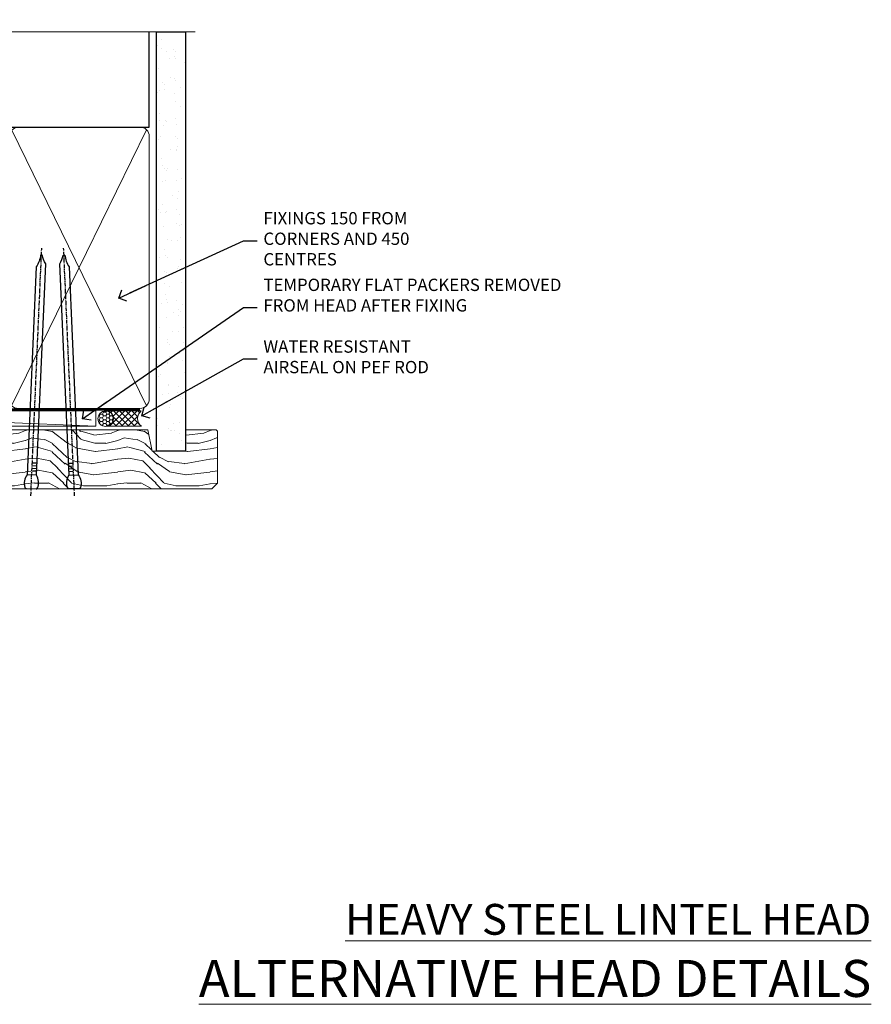
# Model space of a CAD drawing. Units: millimetres. Extents: x -28 to 239833, y -962 to 1843.
# Drawn here: x 8077 to 8353, y 823 to 1143 of the extents above; entities that cross this region are included whole.
import ezdxf
from ezdxf import colors
from ezdxf.entities.mleader import LeaderData, LeaderLine
from ezdxf.math import Vec2, Vec3

# ---------------------------------------------------------------- set-up
doc = ezdxf.new("R2010")
doc.units = ezdxf.units.MM
doc.linetypes.add('CENTER', pattern=[2, 1.25, -0.25, 0.25, -0.25])
doc.linetypes.add('Dashed', pattern=[564.4444465637206, 282.2222232818604, -282.2222232818602])
doc.layers.add('Aluminium Systems Ltd Joinery Detail', color=7, linetype='Continuous')
doc.layers.add('Aluminium Systems Ltd Notes', color=7, linetype='Continuous')
doc.styles.add('ASL TXT 50', font='romans.shx', dxfattribs={"height": 100})
doc.styles.get("Standard").update_dxf_attribs({"font": 'arial.ttf'})

# ---------------------------------------------------------------- blocks, each defined once
blk = doc.blocks.new('_Open90')
at = {"color": 0, "linetype": 'ByBlock', "lineweight": -2}
for p, q in [((0, 0), (-2.439666651745029, 0)), ((-0.5, 0.5), (0, 0)), ((0, 0), (-0.5, -0.5))]:
    blk.add_line(p, q, dxfattribs=at)
blk = doc.blocks.new('Nail 75 JH')
at = {"linetype": 'CENTER'}
blk.add_line((0, 2.300118051928621), (0, -78.25849807356508), dxfattribs=at)
for p, q in [((1.5, -4.488319011024487), (-1.5, -4.488319011024458)), ((1.499999999999886, -5.730112436134704), (0.1255879953777708, -5.730112436134732)), ((1.499999999999886, -6.600592455787137), (0.1255879953777708, -6.600592455787137)), ((1.499999999999886, -7.471072475439541), (0.1255879953777708, -7.471072475439541)), ((1.499999999999886, -8.341552495091946), (0.1255879953778276, -8.341552495091946))]:
    blk.add_line(p, q)
blk.add_lwpolyline([(-1.5, -4.488319011024458, -0.2475267649991796), (-2.057234792368547, -0.3562033463117587, -0.331135080274166), (-1.578358480166685, 0), (1.578358480166685, 0, -0.331135080274166), (2.057234792368547, -0.3562033463117587, -0.2475267649991796), (1.499999999999886, -4.488319011024487), (1.5, -73.20877276569331, 0.1245641564323093), (0.2845258915276077, -75.96790802185205), (-0.2515467734666004, -75.96790802185205, 0.1012549879648114), (-1.5, -72.05351818931658)], format="xyb", close=True)
blk = doc.blocks.new('Brick Veneer AL35 Liner External Stacker')
at = {"layer": 'Aluminium Systems Ltd Joinery Detail', "lineweight": 5}
h = blk.add_hatch(dxfattribs=at)
h.set_pattern_fill('HONEY', color=256, scale=0.2211125000000359, angle=360, style=0)
h.set_pattern_definition([(0, (-412.0306634982908, -268.1450020284287), (1.053048281250171, 0.6079775633750983), [0.7020321875001139, -1.404064375000228]), (120, (-412.0306634982908, -268.1450020284287), (-1.053048155438884, 0.6079777812866397), [0.7020321875001017, -1.404064375000203]), (59.99999999999994, (-412.0306634982908, -268.1450020284287), (1.258112869470804e-07, 1.215955344661738), [-1.404064375000228, 0.7020321875001139])])
edge = h.paths.add_edge_path()
edge.add_arc((102.5336606988858, 2.80659937014434), 2.5, 180.0000000000001, 360.00000000000006, ccw=False)
edge.add_arc((102.5336606988858, 2.80659937014434), 2.5, 0, 180.0000000000001, ccw=False)
h = blk.add_hatch(dxfattribs=at)
h.set_pattern_fill('NET', color=256, scale=0.4422249999999999, angle=225, style=0)
h.set_pattern_definition([(315, (-1779.489914951543, 4373.617996064429), (-0.9928234407849511, -0.9928234407849515), []), (225, (-1779.489914951543, 4373.617996064429), (-0.9928234407849515, 0.9928234407849511), [])])
edge = h.paths.add_edge_path()
edge.add_line((114.1334646798114, 5.369905933002883), (103.3905278600341, 5.376460391909859))
edge.add_arc((102.5541293331485, 2.911598434025109), 2.602903564714436, 283.05461229937526, 431.25644836746125, ccw=False)
edge.add_line((103.1420723754036, 0.375966373519077), (114.1780802445919, 0.375966373519077))
edge.add_arc((116.0822263724544, 2.890146980145346), 3.153866927914105, 128.1626499734255, 232.8610770962096, ccw=False)
h = blk.add_hatch(dxfattribs=at)
h.set_pattern_fill('WOOD-3', color=256, scale=97.5, angle=30, style=0, pattern_type=2)
h.set_pattern_definition([(4.763599999999855, (1748.410735006592, -7280.075603667463), (-330.0000283895876, -29.99974597983758), [3.61247999999994, -357.6353699999945]), (348.6901, (1752.01073500659, -7279.775603667462), (120.0000225669286, -29.99992896484828), [4.58912999999999, -148.3814699999997]), (314.9999999999999, (1756.51073500659, -7280.67560366746), (-2.571759074037346e-14, -30.00000928346856), [3.39411, -39.03228]), (313.1523999999999, (1758.910735006592, -7283.075603667463), (420.0000850164655, -449.9999261252568), [6.579509999999999, -651.37185]), (347.0054000000001, (1763.410735006592, -7287.875603667464), (-270.0000230324819, 59.99992732735068), [4.002509999999999, -396.2474099999998]), (360, (1767.310735006592, -7288.775603667462), (29.99999999999998, -30.00000000000002), [7.5, -22.5]), (9.462299999999802, (1774.810735006592, -7288.775603667462), (-150.0000232108592, -29.99994417607299), [3.649649999999993, -178.8332099999998]), (5.710599999999841, (1748.410735006592, -7288.17560366746), (-269.9999827048756, -30.00003943998852), [3.014969999999944, -298.4813099999948]), (360, (1751.410735006592, -7287.875603667464), (29.99999999999998, -30.00000000000002), [4.5, -25.5]), (331.6992, (1755.910735006592, -7287.875603667464), (329.9998535928923, -180.0002662262794), [4.429439999999992, -438.5152499999991]), (307.8749999999999, (1759.810735006592, -7289.975603667461), (-120.0000559467582, 149.9999729816166), [6.841049999999986, -335.2115699999996]), (320.7106, (1764.01073500659, -7295.375603667464), (180.0000191874755, -149.9999889572949), [4.263809999999991, -422.1163199999988]), (353.6598, (1767.310735006592, -7298.075603667463), (239.9999820781927, -30.00004736879101), [5.43324, -266.22831]), (11.88869999999993, (1772.710735006589, -7298.67560366746), (-419.9999190314803, -90.00031605746511), [5.824949999999906, -576.6696899999879]), (6.709799999999822, (1748.410735006592, -7297.475603667461), (270.0000299325391, 29.99981643732063), [5.135159999999997, -508.3820999999998]), (356.6335000000001, (1753.51073500659, -7296.875603667464), (479.999979659061, -30.00032890063527), [5.108819999999908, -505.7727899999915]), (326.3098999999999, (1758.610735006591, -7297.17560366746), (-59.99998673313476, 30.00004003521581), [5.408339999999998, -102.75822]), (312.5103999999999, (1763.110735006591, -7300.17560366746), (299.9997215504042, -330.0002602161362), [4.883640000000001, -483.48096]), (345.0686, (1766.410735006592, -7303.775603667462), (330.0000160477658, -89.99990861934455), [4.65725999999992, -461.0679899999926]), (360, (1770.910735006592, -7304.975603667461), (29.99999999999998, -30.00000000000002), [3.6, -26.4]), (12.99459999999983, (1774.51073500659, -7304.975603667461), (270.0000230324819, 59.99992732735011), [4.002509999999989, -396.2474099999986]), (360, (1757.710735006589, -7274.975603667461), (29.99999999999998, -30.00000000000002), [0, -30]), (136.8475999999999, (1761.910735006592, -7279.475603667461), (449.9999261252561, -420.0000850164663), [6.579509999999987, -651.3718499999991]), (153.4348999999999, (1757.110735006591, -7304.975603667461), (-29.9999747382272, 30.00003928189144), [2.683289999999958, -64.39874999999866]), (171.8698999999999, (1754.710735006589, -7303.775603667462), (-179.9999932938336, 29.9999806744664), [4.242629999999995, -207.8893799999997]), (203.1985999999999, (1750.51073500659, -7303.17560366746), (-149.9999919200123, -60.0000397579455), [2.284739999999959, -226.1884499999964]), (333.4349, (1761.910735006592, -7279.475603667461), (29.99997473822721, -30.00003928189144), [3.354089999999999, -63.72794999999999]), (353.2901999999999, (1764.910735006592, -7280.975603667461), (-270.0000299325392, 29.99981643732119), [5.135160000000001, -508.3821000000002]), (10.12469999999983, (1770.01073500659, -7281.575603667463), (509.9999636894718, 90.00025765850872), [8.53286999999999, -844.7548799999988]), (10.30479999999976, (1748.410735006592, -7276.775603667462), (180.0000288254371, 29.99984626607957), [3.354089999999947, -332.0560799999949]), (344.4759, (1751.710735006589, -7276.17560366746), (-330.0000307388759, 89.9999333281685), [5.604449999999995, -554.8417799999994]), (317.1211, (1757.110735006591, -7277.67560366746), (-390.0000237882239, 359.9999925974296), [5.731499999999923, -567.4176899999902]), (325.3047999999999, (1761.310735006592, -7281.575603667463), (299.9998277696255, -210.0002582878339), [4.743419999999995, -469.5982199999993]), (350.5377, (1765.210735006589, -7284.275603667462), (150.0000232108592, -29.99994417607319), [5.474489999999999, -177.0084]), (6.581899999999876, (1770.610735006591, -7285.17560366746), (-510.0000431378999, -59.99960101098873), [7.851749999999992, -777.323399999999]), (8.130099999999914, (1748.410735006592, -7284.275603667462), (-179.9999932938336, -29.99998067446633), [4.242629999999995, -207.8893799999997]), (348.6901, (1752.610735006591, -7283.67560366746), (120.0000225669286, -29.99992896484828), [4.58912999999999, -148.3814699999997]), (317.4895999999999, (1757.110735006591, -7284.575603667463), (-330.0002602161358, 299.9997215504045), [4.88364, -483.4809599999999]), (314.9999999999999, (1760.710735006589, -7287.875603667464), (-2.571759074037346e-14, -30.00000928346856), [5.51544, -36.91098]), (342.646, (1764.610735006591, -7291.775603667462), (-390.0000605729049, 119.9998350677739), [5.028929999999911, -497.8627199999918]), (3.36649999999979, (1769.410735006592, -7293.275603667462), (-479.999979659061, -30.00032890063408), [5.108819999999992, -505.772789999999]), (17.10269999999992, (1774.51073500659, -7292.975603667461), (300.0000519287099, 89.99986480290866), [4.080449999999997, -403.9636799999997]), (8.746199999999835, (1748.410735006592, -7291.775603667462), (209.9999800906905, 30.00012591172573), [3.945869999999944, -390.6425099999928]), (345.0686, (1752.310735006592, -7291.17560366746), (330.0000160477658, -89.99990861934455), [4.65725999999992, -461.0679899999926]), (327.9946, (1756.810735006592, -7292.375603667464), (-149.9999683436264, 90.00003316133096), [5.66039999999999, -277.3590599999995]), (310.1009, (1761.610735006591, -7295.375603667464), (-329.9999417935546, 390.0000578863893), [7.451849999999999, -737.7326999999999]), (344.0546, (1766.410735006592, -7301.075603667463), (-120.0000037995646, 29.99999667889148), [4.368060000000001, -214.03524]), (6.008999999999934, (1770.610735006591, -7302.275603667462), (299.9999925271812, 29.99997952445511), [5.731499999999924, -567.4176899999903]), (23.19859999999989, (1776.310735006592, -7301.67560366746), (149.9999919200123, 60.00003975794553), [2.284739999999998, -226.1884499999997]), (9.462299999999802, (1748.410735006592, -7300.775603667462), (-150.0000232108592, -29.99994417607299), [3.649649999999993, -178.8332099999998]), (349.9919999999998, (1752.01073500659, -7300.17560366746), (329.9999866372434, -60.00010416469978), [5.178809999999987, -512.7014999999984]), (322.5946, (1757.110735006591, -7301.075603667463), (389.999773949401, -300.000298578452), [6.42026999999999, -635.6077499999994]), (330.9453999999999, (1762.210735006589, -7274.975603667461), (210.0000115370904, -120.0000008159786), [3.08868, -305.78022]), (349.2156999999999, (1764.910735006592, -7276.475603667461), (-479.999985110828, 90.00001649037986), [6.41327999999999, -634.9134899999992]), (7.124999999999836, (1771.210735006589, -7277.67560366746), (-210.0000113953586, -29.99994845681882), [7.256039999999998, -234.6117])])
h.paths.add_polyline_path([(138.8973501492446, -18.1381027796524), (137.0180121784069, -19.90509039000426), (39.19890490769603, -19.90509039000426), (39.19890490769603, -0.8240316284718574), (116.3129973877612, -0.8240316284709479), (117.6454563941606, -7.697168800837972), (128.5226339266374, -7.697168800837972), (128.5226339266374, -0.8240316284714027), (138.4600086794671, -0.8240316284714027), (138.8973501492428, -1.240425067971501)])
blk.add_line((-24.59671632216305, 5.376460391130877, -1.000000000000014), (99.3346907073942, 0.375966373519077, -2.000000000000028), dxfattribs=at)
at = {"layer": 'Aluminium Systems Ltd Joinery Detail', "lineweight": 5, "elevation": -1.000000000000025}
blk.add_lwpolyline([(-24.59671632216305, 5.376460391130877), (99.33469070738602, 5.376460391909859), (99.3346907073942, 0.375966373519077), (-24.59671632216759, 0.3759663727400948)], close=True, dxfattribs=at)
blk.add_lwpolyline([(103.1167217559569, 5.381604626024455), (114.1334646798114, 5.369905933002883, 0.4915106188759529), (114.1780802445919, 0.375966373519077), (103.1420723754036, 0.375966373519077, 0.8101017670941715)], format="xyb", close=True, dxfattribs=at)
at = {"layer": 'Aluminium Systems Ltd Joinery Detail', "lineweight": 5}
blk.add_lwpolyline([(138.4600086794671, -0.8240316284714027), (128.5226339266374, -0.8240316284714027), (128.5226339266374, -7.697168800837972), (117.6454563941606, -7.697168800837972), (116.3129973877612, -0.8240316284709479), (39.19890490769603, -0.8240316292508396), (39.19890490769603, -19.90509039078324), (137.0180121784069, -19.90509039000426), (138.8973501492446, -18.1381027796524), (138.8973501492428, -1.240425067971501)], close=True, dxfattribs=at)
at = {"layer": 'Aluminium Systems Ltd Joinery Detail', "lineweight": 5, "ltscale": 0.12}
blk.add_circle((102.5336606988858, 2.80659937014434, -2.000000000000028), 2.5, dxfattribs=at)
at = {"layer": 'Aluminium Systems Ltd Joinery Detail', "xscale": -1, "rotation": 177.4835772410354}
blk.add_blockref('Nail 75 JH', (78.37399015027495, -19.93517114947917, -1.000000000000014), dxfattribs=at)
at = {"layer": 'Aluminium Systems Ltd Joinery Detail', "rotation": 182.5164227589646}
blk.add_blockref('Nail 75 JH', (92.36228752219085, -19.93517114947917, -1.000000000000014), dxfattribs=at)
blk = doc.blocks.new('140mm Framing Head')
h = blk.add_hatch()
h.set_pattern_fill('AR-SAND', color=0, scale=0.15)
h.set_pattern_definition([(37.50000000000001, (59.40880000000152, 87.83239378450207), (-0.2400046943976069, 7.341198559940135), [0, -5.791200000000001, 0, -6.476999999999999, 0, -6.191249999999999]), (7.499999999999991, (59.40880000000152, 87.83239378450207), (6.74284924707004, 10.75237650852531), [0, -3.124199999999996, 0, -5.219699999999991, 0, -2.000249999999995]), (327.5, (54.72250000000167, 87.83239378450207), (11.86488555362187, 0.02155777017818536), [0, -1.905, 0, -6.858, 0, -8.9535]), (317.5, (54.72250000000167, 87.83239378450207), (11.45334678708446, 3.343939848858243), [0, -0.9524999999999999, 0, -4.495799999999999, 0, -5.1435])])
h.paths.add_polyline_path([(230.6136284965064, 87.85822593208059), (221.1136391138521, 87.85822593208059), (221.1136391138507, -47.32776445683294), (230.613628496505, -47.32776445683294)])
at = {"color": 0, "linetype": 'Dashed'}
blk.add_line((79.90702482397273, 57.89868654080101), (79.90702482397273, 88.77082494930164), dxfattribs=at)
for p, q in [((218.8134264280379, 57.89868654080055, -1.000000000000014), (218.8134264280379, 88.77082494930119, -1)), ((79.90702482397273, 57.89868654080101), (218.8134264280379, 57.89868654080055, -1.000000000000014))]:
    blk.add_line(p, q)
at = {"color": 0}
blk.add_lwpolyline([(230.6136284965064, -47.32776445683294), (221.1136391138521, -47.32776445683294), (221.1136391138521, 88.77082494930164), (230.6136284965064, 88.77082494930164)], close=True, dxfattribs=at)
at = {"layer": 'Aluminium Systems Ltd Joinery Detail', "lineweight": 5}
for p, q in [((80.79699455334821, -32.57603067388845), (122.3475801378945, 57.00871681142553, -1.000000000000014)), ((80.79699455334821, 57.00871681142553), (122.3475801378945, -32.57603067388845, -1.000000000000014)), ((124.1275195966455, -32.57603067388845, -1.000000000000014), (172.3159946267865, 56.83464481719238, -1.000000000000014)), ((124.1591051077539, 56.83464481719238, -1.000000000000014), (172.3475801378945, -32.57603067388845, -1.000000000000014)), ((174.1275195966455, -32.57603067388845, -1.000000000000014), (217.9234566986629, 57.00871681142598, -1.000000000000014)), ((174.1591051077539, 56.83464481719238, -1.000000000000014), (217.9234566986624, -32.57603067388891, -1.000000000000014))]:
    blk.add_line(p, q, dxfattribs=at)
at = {"layer": 'Aluminium Systems Ltd Joinery Detail', "linetype": 'Continuous', "lineweight": 5, "ltscale": 0.12, "elevation": -1.000000000000011}
blk.add_lwpolyline([(233.7401907246108, 88.77082494930164), (124.8667364345029, 88.77082494930164), (123.9630260260174, 85.33692123026503), (122.6964327626492, 92.75494613802675), (121.659069568138, 88.77082494930164), (13.52853329057143, 88.77082494930164)], dxfattribs=at)
at = {"layer": 'Aluminium Systems Ltd Joinery Detail', "linetype": 'Dashed', "lineweight": 5, "ltscale": 0.01, "const_width": 0.25, "elevation": -0.7500000000000004}
blk.add_lwpolyline([(79.7674161110508, 88.77082494930164), (79.7674161110508, -30.42745368312899, 0.419605444872941), (82.93272536742461, -33.60086177417497), (215.7748797079025, -33.60086177417543)], format="xyb", dxfattribs=at)
at = {"layer": 'Aluminium Systems Ltd Joinery Detail', "linetype": 'CENTER', "lineweight": 5, "ltscale": 3, "const_width": 0.5, "elevation": -0.5000000000000004}
blk.add_lwpolyline([(79.3859472348231, 83.43395158655267), (79.3859472348231, -30.42745368312944, 0.432947859436594), (82.9311708608202, -33.99719654338423), (215.7748797079025, -33.99719654338514)], format="xyb", dxfattribs=at)
at = {"layer": 'Aluminium Systems Ltd Joinery Detail', "lineweight": 5, "elevation": -1.000000000000011}
for points in [[(123.23754986727, -28.31916105400387), (123.23754986727, 54.86013982066515, 0.4142135623730958), (120.199003147135, 57.89868654080101), (82.94557154410859, 57.89868654080101, 0.4142135623730941), (79.90702482397273, 54.86013982066561), (79.90702482397273, -28.31916105400342)], [(173.23754986727, -28.52744639400362), (173.23754986727, 54.65185448066541, 0.368185424138678), (170.199003147135, 57.89868654080101), (126.2760965874058, 57.89868654080101, 0.3681854241386793), (123.23754986727, 54.65185448066541), (123.23754986727, -28.52744639400362)], [(218.8134264280379, -28.52744639400407), (218.8134264280379, 54.86013982066561, 0.4142135623732265), (215.7748797079025, 57.89868654080055), (176.2760965874058, 57.89868654080101, 0.3681854241386793), (173.23754986727, 54.65185448066541), (173.23754986727, -28.52744639400362)], [(123.23754986727, 52.75184719154049), (123.23754986727, -30.42745368312853, -0.4142135623730958), (120.199003147135, -33.46600040326439), (82.94557154410859, -33.46600040326393, -0.4142135623730941), (79.90702482397273, -30.42745368312808), (79.90702482397273, 52.75184719154095)], [(173.23754986727, 52.75184719154049), (173.23754986727, -30.42745368312853, -0.4142135623730958), (170.199003147135, -33.46600040326439), (126.2760965874058, -33.46600040326439, -0.4142135623730941), (123.23754986727, -30.42745368312853), (123.23754986727, 52.75184719154049)], [(218.8134264280379, 52.75184719154004), (218.8134264280379, -30.42745368312899, -0.4142135623730958), (215.7748797079025, -33.46600040326484), (176.2760965874058, -33.46600040326439, -0.4142135623730941), (173.23754986727, -30.42745368312853), (173.23754986727, 52.75184719154049)]]:
    blk.add_lwpolyline(points, format="xyb", dxfattribs=at)
blk = doc.blocks.new('Liner Head Text AL35')
at = {"layer": 'Aluminium Systems Ltd Notes', "color": 3, "lineweight": 5, "ltscale": 0.12}
ml = blk.add_multileader_mtext('Standard', dxfattribs=at)
ml.set_content('FIXINGS 150 FROM CORNERS AND 450 CENTRES', color=3)
ml.set_leader_properties(color=8)
ml.set_arrow_properties(name='OPEN90')
ml.build(insert=Vec2(0, 0))
ml.multileader.update_dxf_attribs({"text_left_attachment_type": 2, "text_right_attachment_type": 2})
ctx = ml.context
ctx.base_point, ctx.plane_origin = Vec3(14.19518965898476, 72.99658405795572, -1.000000000000014), Vec3(-210.3718602345575, -58.0415211225004, -1.000000000000014)
ctx.left_attachment, ctx.right_attachment = 2, 2
notes = []
notes.append((ctx, [(0, (1, 1, 0), (9.730354156774865, 72.99658405795572, -1.000000000000014), (1, 0), 4.464835502209894, [(0, [(-30.7742712718582, 54.38472543850003, -1.000000000000014)], 0, [])])]))
ctx.mtext.insert, ctx.mtext.width, ctx.mtext.line_spacing_style, ctx.mtext.flow_direction = Vec3(16.19518965898487, 82.3299173912892, -1.000000000000014), 55.16606061165112, 2, 5
ml = blk.add_multileader_mtext('Standard', dxfattribs=at)
ml.set_content('TEMPORARY FLAT PACKERS REMOVED FROM HEAD AFTER FIXING', color=3)
ml.set_leader_properties(color=8)
ml.set_arrow_properties(name='OPEN90')
ml.build(insert=Vec2(0, 0))
ml.multileader.update_dxf_attribs({"text_left_attachment_type": 2, "text_right_attachment_type": 2})
ctx = ml.context
ctx.base_point, ctx.plane_origin = Vec3(14.19518965898476, 51.35635006022221, -1.000000000000014), Vec3(-133.2863188025362, 168.9020168785873, -1.000000000000014)
ctx.left_attachment, ctx.right_attachment = 2, 2
notes.append((ctx, [(0, (1, 1, 0), (9.730354156774865, 51.35635006022221, -1.000000000000014), (1, 0), 4.464835502209894, [(0, [(-42.57162787507013, 15.21955316024923, -1.000000000000014)], 0, [])])]))
ctx.mtext.insert, ctx.mtext.width, ctx.mtext.defined_height, ctx.mtext.line_spacing_style, ctx.mtext.flow_direction = Vec3(16.19518965898476, 60.68968339355554, -1.000000000000014), 101.6537517503709, 9.448686068864237, 2, 5
ml = blk.add_multileader_mtext('Standard', dxfattribs=at)
ml.set_content('WATER RESISTANT\\PAIRSEAL ON PEF ROD', color=3)
ml.set_leader_properties(color=8)
ml.set_arrow_properties(name='OPEN90')
ml.build(insert=Vec2(0, 0))
ml.multileader.update_dxf_attribs({"text_left_attachment_type": 2, "text_right_attachment_type": 2})
ctx = ml.context
ctx.base_point, ctx.plane_origin = Vec3(14.19518965898476, 34.64665442085879, -1.000000000000014), Vec3(-144.9782377858878, 3.254790904285983, -1.000000000000014)
ctx.left_attachment, ctx.right_attachment = 2, 2
notes.append((ctx, [(0, (1, 1, 0), (9.730354156774865, 34.64665442085879, -1.000000000000014), (1, 0), 4.464835502209894, [(0, [(-23.3218422455252, 16.19505848051904, -1.000000000000014)], 0, [])])]))
ctx.mtext.insert, ctx.mtext.width, ctx.mtext.line_spacing_style, ctx.mtext.flow_direction = Vec3(16.19518965898465, 40.64665442085879, -1.000000000000014), 79.86544210516695, 2, 5
for ctx, leaders in notes:
    for number, flags, end, landing, length, lines in leaders:
        leader = LeaderData()
        leader.index, (leader.has_last_leader_line, leader.has_dogleg_vector, leader.attachment_direction) = number, flags
        leader.last_leader_point, leader.dogleg_vector, leader.dogleg_length = Vec3(end), Vec3(landing), length
        for number, points, colour, breaks in lines:
            line = LeaderLine()
            line.index, line.vertices, line.color, line.breaks = number, Vec3.list(points), colors.encode_raw_color(colour), breaks
            leader.lines.append(line)
        ctx.leaders.append(leader)

msp = doc.modelspace()

# ---------------------------------------------------------------- block references
msp.add_blockref('140mm Framing Head', (7900.000030175976, 1049.999984873623))
at = {"layer": 'Aluminium Systems Ltd Joinery Detail', "linetype": 'Dashed'}
msp.add_blockref('Liner Head Text AL35', (8139.686258409275, 997.96880780229, 1), dxfattribs=at)
at = {"layer": 'Aluminium Systems Ltd Joinery Detail'}
msp.add_blockref('Brick Veneer AL35 Liner External Stacker', (8002.092694569862, 1010.369389218416, 1.000000000000014), dxfattribs=at)

# ---------------------------------------------------------------- texts
at = {"layer": 'Aluminium Systems Ltd Joinery Detail', "lineweight": 5, "width": 553.0825377109722, "attachment_point": 3, "style": 'ASL TXT 50'}
for s, insert, char_height in [('{\\fArial|b0|i0|c0|p34;\\LHEAVY STEEL LINTEL HEAD}', (8353.282586786056, 855.6266047546314), 10), ('{\\fArial|b0|i0|c0|p34;\\LALTERNATIVE HEAD DETAILS}', (8353.282586786056, 837.4375281070907), 12)]:
    msp.add_mtext(s, dxfattribs=dict(at, insert=insert, char_height=char_height))

doc.saveas('drawing.dxf')
